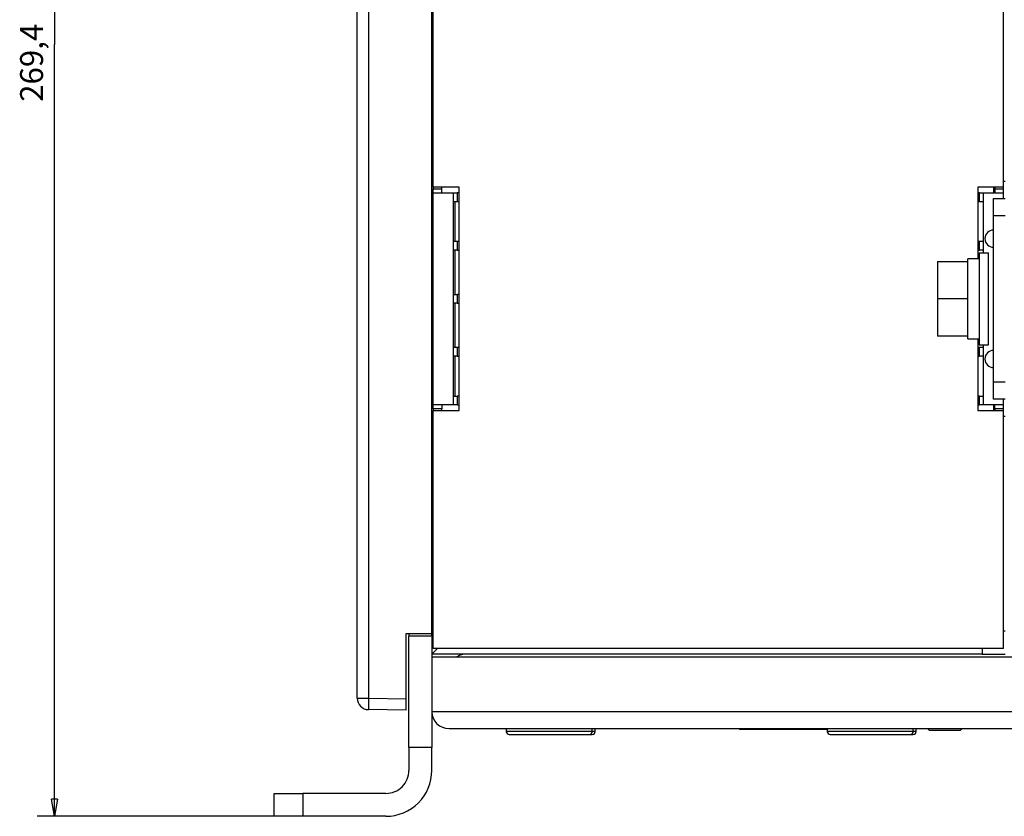
# Model space of a CAD drawing. Extents: x 168 to 1189, y 0 to 761.
# Drawn here: x 567 to 739, y 457 to 596 of the extents above; entities that cross this region are included whole.
import ezdxf

# ---------------------------------------------------------------- set-up
doc = ezdxf.new("R2010")
doc.units = 0
doc.layers.get('0').update_dxf_attribs({"linetype": 'CONTINUOUS'})
doc.layers.add('2', color=7, linetype='CONTINUOUS')
doc.layers.get('0').off()
doc.styles.get("Standard").update_dxf_attribs({"font": 'monotxt.shx'})
doc.dimstyles.new('DSTYLE1', dxfattribs={"dimtxt": 4, "dimasz": 3, "dimexe": 3, "dimexo": 0, "dimgap": 2, "dimtad": 1, "dimrnd": 0.1, "dimzin": 3, "dimcen": 0.09, "dimazin": 3, "dimtp": 1, "dimtm": 1, "dimtfac": 1, "dimtofl": 0, "dimtmove": 0, "dimatfit": 3})

# ---------------------------------------------------------------- blocks, each defined once
blk = doc.blocks.new('_AH1')
at = {"color": 0, "linetype": 'CONTINUOUS'}
for p, q in [((-1, 0.166667), (0, 0)), ((-1, 0.166667), (-1, -0.166667)), ((0, 0), (-1, -0.166667)), ((0, 0), (-1, 0))]:
    blk.add_line(p, q, dxfattribs=at)
blk = doc.blocks.new('*D23879')
at = {"layer": '2', "color": 1, "linetype": 'CONTINUOUS'}
for p, q in [((667.83364, 726.18268), (570.50621, 726.18268)), ((573.50621, 726.18268), (573.50621, 591.50768)), ((573.50621, 456.83268), (573.50621, 591.50768)), ((616.82998, 456.83268), (570.50621, 456.83268))]:
    blk.add_line(p, q, dxfattribs=at)
at = {"layer": '2', "color": 1, "xscale": 3, "yscale": 3, "zscale": 3}
for p, rotation in [((573.50621, 726.18268), 90), ((573.50621, 456.83268), 270)]:
    blk.add_blockref('_AH1', p, dxfattribs=dict(at, rotation=rotation))
at = {"layer": '2', "color": 1, "linetype": 'CONTINUOUS'}
blk.add_text('269,4', height=4, rotation=90, dxfattribs=at).set_placement((571.50521, 581.50768))

msp = doc.modelspace()

# ---------------------------------------------------------------- linework, layer by layer
at = {"layer": '2', "color": 40, "linetype": 'CONTINUOUS'}
for p, q in [((626.32981, 477.4464), (626.32923, 724.24014)), ((639.33038, 488.73268), (639.32936, 724.43286)), ((639.57964, 566.63268), (639.57964, 598.63268)), ((739.07964, 566.63268), (739.07964, 598.63268)), ((739.32964, 567.63268), (739.07961, 567.63272)), ((639.57964, 566.63268), (639.57964, 566.33268)), ((644.07964, 566.63268), (639.57964, 566.63268)), ((639.57964, 565.63268), (639.57964, 566.33268)), ((639.57964, 528.63268), (639.57964, 565.63268)), ((639.5797, 566.33268), (641.07968, 566.33268)), ((639.5797, 565.63265), (641.07968, 565.63265)), ((641.07964, 566.33268), (641.07964, 566.63268)), ((641.07964, 565.63268), (641.07964, 566.33268)), ((641.07964, 565.63268), (643.07964, 565.63268)), ((643.07958, 565.63265), (643.07964, 564.13268)), ((643.07964, 565.63268), (643.77964, 565.63268)), ((643.77961, 565.63265), (643.77961, 564.13266)), ((644.07964, 565.63268), (643.77964, 565.63268)), ((644.07964, 527.63268), (644.07964, 566.63268)), ((739.07964, 566.63268), (734.57964, 566.63268)), ((734.57964, 566.63268), (734.57965, 554.13267)), ((734.87964, 565.63268), (734.57964, 565.63268)), ((734.87964, 565.63268), (735.57964, 565.63268)), ((734.8797, 564.13266), (734.8797, 565.63265)), ((735.57964, 564.13268), (735.5796, 565.63265)), ((735.57964, 565.63268), (737.57964, 565.63268)), ((737.32965, 566.63268), (737.32965, 565.63264)), ((737.57963, 566.33268), (739.07961, 566.33268)), ((737.57964, 566.63268), (737.57964, 566.33268)), ((737.57964, 566.33268), (737.57964, 565.63268)), ((737.57964, 565.63268), (739.07961, 565.63265)), ((739.07961, 564.6327), (739.07964, 565.63268)), ((739.07964, 566.33268), (739.07964, 566.63268)), ((739.07964, 565.63268), (739.07964, 566.33268)), ((643.07964, 564.13268), (643.07964, 557.13268)), ((643.07964, 564.13268), (643.77964, 564.13268)), ((643.77964, 564.13268), (644.07964, 564.13268)), ((734.57964, 564.13268), (734.87964, 564.13268)), ((734.87964, 564.13268), (735.57964, 564.13268)), ((735.57964, 557.13268), (735.57964, 564.13268)), ((737.32964, 564.63268), (739.32964, 564.63268)), ((737.32964, 561.63268), (737.32964, 564.63268)), ((737.32964, 532.63268), (737.32964, 561.63268)), ((739.32965, 561.63265), (737.32965, 561.63265)), ((643.07958, 557.13264), (643.07964, 555.63268)), ((643.77964, 557.13268), (643.07964, 557.13268)), ((643.77961, 557.13264), (643.77961, 555.63265)), ((644.07964, 557.13268), (643.77964, 557.13268)), ((734.87964, 557.13268), (734.57964, 557.13268)), ((735.57964, 557.13268), (734.87964, 557.13268)), ((734.8797, 555.63265), (734.8797, 557.13264)), ((735.57964, 555.63268), (735.5796, 557.13264)), ((643.07964, 555.63268), (643.07964, 547.88268)), ((643.77964, 555.63268), (643.07964, 555.63268)), ((643.77964, 555.63268), (644.07964, 555.63268)), ((734.57964, 555.63268), (734.87964, 555.63268)), ((734.82964, 555.13268), (734.82964, 539.13268)), ((734.82966, 555.13272), (736.42963, 555.13272)), ((735.57964, 555.63268), (734.87964, 555.63268)), ((735.5796, 555.13274), (735.57964, 555.63268)), ((736.42964, 539.13268), (736.42964, 555.13268)), ((727.52964, 553.63268), (727.52964, 547.13268)), ((727.52964, 553.63268), (732.82964, 553.63268)), ((734.82966, 554.13263), (732.8296, 554.13263)), ((732.82964, 540.13268), (732.82964, 554.13268)), ((643.07958, 547.88264), (643.07964, 546.38268)), ((643.07964, 547.88268), (643.77964, 547.88268)), ((643.07964, 546.38268), (643.07964, 538.63268)), ((643.77964, 546.38268), (643.07964, 546.38268)), ((643.77961, 547.88264), (643.77961, 546.38265)), ((644.07964, 547.88268), (643.77964, 547.88268)), ((643.77964, 546.38268), (644.07964, 546.38268)), ((727.52964, 547.13268), (727.52964, 540.63268)), ((732.8296, 547.13272), (727.52968, 547.13272)), ((732.82964, 540.63268), (727.52964, 540.63268)), ((732.8296, 540.13268), (734.82966, 540.13268)), ((734.57965, 540.13262), (734.57964, 527.63268)), ((643.07958, 538.63264), (643.07964, 537.13268)), ((643.77964, 538.63268), (643.07964, 538.63268)), ((643.77961, 538.63264), (643.77961, 537.13265)), ((644.07964, 538.63268), (643.77964, 538.63268)), ((734.87964, 538.63268), (734.57964, 538.63268)), ((734.82966, 539.13271), (736.42963, 539.13271)), ((735.57964, 538.63268), (734.87964, 538.63268)), ((734.8797, 537.13265), (734.8797, 538.63264)), ((735.57964, 538.63268), (735.5796, 539.13267)), ((735.57964, 537.13268), (735.5796, 538.63264)), ((643.07964, 537.13268), (643.07964, 530.13268)), ((643.77964, 537.13268), (643.07964, 537.13268)), ((643.77964, 537.13268), (644.07964, 537.13268)), ((734.57964, 537.13268), (734.87964, 537.13268)), ((735.57964, 537.13268), (734.87964, 537.13268)), ((735.57964, 530.13268), (735.57964, 537.13268)), ((737.32964, 529.63268), (737.32964, 532.63268)), ((737.32965, 532.63271), (739.32965, 532.63271)), ((643.07958, 530.13263), (643.07958, 528.63264)), ((643.07964, 530.13268), (643.77964, 530.13268)), ((643.77961, 530.13263), (643.77961, 528.63264)), ((644.07964, 530.13268), (643.77964, 530.13268)), ((734.87964, 530.13268), (734.57964, 530.13268)), ((734.87964, 530.13268), (735.57964, 530.13268)), ((734.8797, 528.63264), (734.8797, 530.13263)), ((735.5796, 528.63264), (735.5796, 530.13263)), ((739.32964, 529.63268), (737.32964, 529.63268)), ((739.07964, 528.63268), (739.07961, 529.63271)), ((639.57964, 527.93268), (639.57964, 528.63268)), ((639.57964, 527.93268), (639.57964, 527.63268)), ((639.57964, 486.13268), (639.57964, 527.63268)), ((639.57964, 527.63268), (644.07964, 527.63268)), ((641.07968, 528.63264), (639.5797, 528.63264)), ((641.07968, 527.93274), (639.5797, 527.93274)), ((643.07964, 528.63268), (641.07964, 528.63268)), ((641.07964, 528.63268), (641.07964, 527.93268)), ((641.07964, 527.63268), (641.07964, 527.93268)), ((643.77964, 528.63268), (643.07964, 528.63268)), ((643.77964, 528.63268), (644.07964, 528.63268)), ((734.57964, 528.63268), (734.87964, 528.63268)), ((734.57964, 527.63268), (739.07964, 527.63268)), ((735.57964, 528.63268), (734.87964, 528.63268)), ((737.57964, 528.63268), (735.57964, 528.63268)), ((737.32965, 528.63273), (737.32964, 527.63268)), ((739.07961, 527.93274), (737.57963, 527.93274)), ((737.57964, 527.93268), (737.57964, 528.63268)), ((739.07961, 528.63264), (737.57964, 528.63268)), ((737.57964, 527.93268), (737.57964, 527.63268)), ((739.07964, 527.93268), (739.07964, 528.63268)), ((739.07964, 527.63268), (739.07964, 527.93268)), ((739.07964, 486.13268), (739.07964, 527.63268)), ((739.07961, 526.63264), (739.32964, 526.63268)), ((634.83033, 488.73268), (639.33038, 488.73268)), ((634.83051, 477.33242), (634.83033, 488.73268)), ((635.32999, 488.73268), (635.33002, 488.2648)), ((639.33001, 488.2648), (635.33002, 488.2648)), ((635.33012, 468.83266), (635.33002, 488.2648)), ((639.33001, 488.2648), (639.33001, 488.73268)), ((639.33001, 488.2648), (639.33001, 468.83266)), ((739.32964, 489.13268), (739.07961, 489.13266)), ((640.32964, 486.13268), (639.33004, 485.13308)), ((739.07964, 486.13268), (639.57964, 486.13268)), ((735.32966, 486.13272), (735.32964, 485.13268)), ((735.32964, 485.13268), (639.33004, 485.13268)), ((639.33004, 484.6327), (834.32969, 484.63268)), ((735.32964, 485.13268), (739.32964, 485.13268)), ((634.83069, 482.95803), (634.83069, 482.95803)), ((626.32981, 477.4464), (626.33056, 477.4464)), ((634.83042, 476.83272), (634.83061, 476.83272)), ((634.83042, 476.83272), (634.83047, 476.83268)), ((634.83056, 476.83268), (634.83062, 476.83268)), ((634.83056, 476.83268), (634.83056, 476.83268)), ((634.83057, 475.33268), (628.29566, 475.44671)), ((635.32998, 475.33267), (635.33005, 475.3327)), ((639.33007, 475.13271), (834.32972, 475.13271)), ((642.32969, 472.13268), (831.32969, 472.13268)), ((652.32973, 472.13268), (652.32973, 471.6327)), ((652.82969, 471.13268), (659.18097, 471.13268)), ((659.18097, 471.13268), (666.82969, 471.13268)), ((666.82965, 471.13273), (667.32969, 471.13268)), ((667.32972, 471.6327), (667.32972, 472.13268)), ((667.8297, 471.6327), (667.8297, 472.13268)), ((692.92969, 472.13268), (693.07969, 471.98264)), ((693.46302, 471.98268), (693.07969, 471.98268)), ((708.32971, 471.98264), (693.46302, 471.98268)), ((708.32971, 472.13268), (708.32971, 471.6327)), ((708.82969, 471.13268), (715.18097, 471.13268)), ((715.18097, 471.13268), (722.82969, 471.13268)), ((722.82973, 471.13273), (723.32969, 471.13268)), ((723.3297, 471.6327), (723.3297, 472.13268)), ((723.82968, 471.6327), (723.82968, 472.13268)), ((725.82967, 472.13268), (726.12966, 471.83269)), ((728.82971, 471.83269), (726.12966, 471.83269)), ((731.52966, 471.83269), (728.82971, 471.83269)), ((731.52966, 471.83269), (731.82965, 472.13268)), ((635.33012, 468.83266), (635.33012, 464.83267)), ((639.33001, 468.83266), (635.33012, 468.83266)), ((639.33001, 464.83267), (639.33001, 468.83266)), ((611.82998, 456.83268), (611.82998, 460.83268)), ((611.82998, 460.83268), (616.82998, 460.83267)), ((631.33011, 460.83268), (616.82998, 460.83267)), ((616.83002, 460.83269), (616.83002, 456.8327)), ((616.83002, 456.8327), (611.82999, 456.8327)), ((631.32998, 456.83268), (616.83002, 456.83268)), ((631.33001, 456.83268), (631.32995, 456.8327))]:
    msp.add_line(p, q, dxfattribs=at)
at = {"layer": '2', "color": 3, "linetype": 'CONTINUOUS'}
for p, q in [((628.29447, 724.24012), (628.29568, 477.44636)), ((643.32962, 564.13271), (643.32962, 557.13269)), ((643.32962, 555.63267), (643.32962, 547.88264)), ((643.32962, 546.38272), (643.32962, 538.63269)), ((643.32962, 537.13267), (643.32962, 530.13265)), ((626.33056, 477.4464), (628.29565, 477.44641)), ((628.29568, 477.44636), (634.83051, 477.33242)), ((659.1346, 471.6327), (652.32973, 471.6327)), ((667.32972, 471.6327), (659.1346, 471.6327)), ((667.8297, 471.6327), (667.32972, 471.6327)), ((715.13467, 471.6327), (708.32971, 471.6327)), ((723.3297, 471.6327), (715.13467, 471.6327)), ((723.82968, 471.6327), (723.3297, 471.6327))]:
    msp.add_line(p, q, dxfattribs=at)
for points in [[(628.29568, 477.44636), (628.29405, 477.35109, 0.000223614), (628.29249, 477.25455, 0.000213325), (628.29099, 477.15664, 0.000212156), (628.28956, 477.05779, 0.00022428), (628.28822, 476.95842, 0.000233323), (628.28696, 476.85894, 0.000242254), (628.28582, 476.75977, 0.000252269), (628.28478, 476.66134, 0.000266144), (628.28386, 476.56415, 0.000281123), (628.28307, 476.46862, 0.000299285), (628.28241, 476.37529, 0.000320168), (628.28189, 476.28454, 0.000345103), (628.28152, 476.19695, 0.00037533), (628.2813, 476.1128, 0.000411281), (628.28122, 476.03267, 0.000454691), (628.2813, 475.95675, 0.000504111), (628.28152, 475.88557, 0.00057456), (628.28189, 475.81923, 0.000666149), (628.28242, 475.75816, 0.000761052), (628.28307, 475.70237, 0.000841605), (628.28385, 475.65224, 0.001093265), (628.28478, 475.60751, 0.001591901), (628.28587, 475.56842, 0.001672346), (628.28696, 475.53514, 0.000879972), (628.28802, 475.50798, 0.003224518), (628.28956, 475.48497, 0.011376499), (628.29215, 475.46451, 0.016366919), (628.29568, 475.44674, 0.019686971)], [(634.83061, 477.3326), (634.83061, 477.3326), (634.83061, 477.3326), (634.8306, 477.3326, 0.000000023), (634.8306, 477.3326, 0.00000003), (634.8306, 477.3326), (634.8306, 477.3326, -0.000000051), (634.8306, 477.3326), (634.8306, 477.3326), (634.8306, 477.3326, -0.000000037), (634.8306, 477.3326, -0.000000029), (634.8306, 477.3326, -0.000000031), (634.8306, 477.3326), (634.8306, 477.3326, 0.000000026), (634.8306, 477.3326, 0.000000033), (634.8306, 477.3326, -0.000000054), (634.8306, 477.3326), (634.83059, 477.3326, 0.000000016), (634.83059, 477.3326)]]:
    msp.add_lwpolyline(points, format="xyb", dxfattribs=at)
at = {"layer": '2', "color": 40, "linetype": 'CONTINUOUS'}
for points in [[(634.82976, 476.83273), (634.8298, 476.83273), (634.82984, 476.83273), (634.82988, 476.83273), (634.82993, 476.83273), (634.82997, 476.83273), (634.83001, 476.83273), (634.83005, 476.83273), (634.8301, 476.83273), (634.83014, 476.83273), (634.83018, 476.83273), (634.83022, 476.83273), (634.83027, 476.83273), (634.83031, 476.83273, 0), (634.83035, 476.83272), (634.83039, 476.83272), (634.83044, 476.83272), (634.83051, 476.83272), (634.83061, 476.83272)], [(634.83042, 475.3327), (634.83043, 475.33446, 0.003059108), (634.83043, 475.34019, 0.000191976), (634.83044, 475.35001, 0.000066046), (634.83045, 475.36403, 0.000035629), (634.83045, 475.38274, 0.000021368), (634.83046, 475.40617, 0.000014448), (634.83046, 475.4347, 0.000010268), (634.83047, 475.46829, 0.000007869), (634.83048, 475.50733, 0.000006126), (634.83048, 475.55168, 0.000004999), (634.83049, 475.60165, 0.000004109), (634.83049, 475.65702, 0.000003498), (634.8305, 475.718, 0.00000299), (634.8305, 475.7843, 0.000002628), (634.83051, 475.856, 0.000002305), (634.83051, 475.93267, 0.00000206), (634.83051, 476.01426, 0.000001868), (634.83052, 476.10042, 0.000001738), (634.83052, 476.19105, 0.000001552), (634.83052, 476.285, 0.000001361), (634.83052, 476.38179, 0.000001387), (634.83052, 476.48314, 0.000001522), (634.83052, 476.58948, 0.000001116), (634.83052, 476.69104, 0.00000044), (634.83052, 476.7842, 0.000001429), (634.83052, 476.9046, 0.000002287), (634.83052, 477.08984, 0.000001114), (634.83051, 477.33242, 0.000000594)], [(635.33004, 469.83267), (635.33004, 469.83267), (635.33003, 469.83267), (635.33003, 469.83268), (635.33002, 469.83268), (635.33002, 469.83268), (635.33001, 469.83268), (635.33, 469.83268), (635.33, 469.83268, -0.000000006), (635.32999, 469.83268), (635.32999, 469.83268), (635.32998, 469.83269), (635.32998, 469.83269), (635.32997, 469.83269), (635.32996, 469.83269), (635.32996, 469.83269), (635.32995, 469.83269), (635.32994, 469.8327), (635.32993, 469.8327)], [(635.33002, 464.83267), (635.33003, 464.83263, -0.000484556), (635.33003, 464.83259, -0.000483962), (635.33003, 464.83254, -0.000483345), (635.33003, 464.8325, -0.000482754), (635.33004, 464.83246, -0.00048214), (635.33004, 464.83242, -0.000481549), (635.33004, 464.83238, -0.000480917), (635.33004, 464.83233, -0.000480297), (635.33004, 464.83229, -0.000479696), (635.33004, 464.83225, -0.000479161), (635.33005, 464.83221, -0.000478432), (635.33005, 464.83217, -0.000477578), (635.33005, 464.83212, -0.000477279), (635.33005, 464.83208, -0.000477514), (635.33005, 464.83204, -0.000475684), (635.33005, 464.832, -0.000472169), (635.33005, 464.83195, -0.000475615), (635.33005, 464.83191, -0.000484607), (635.33006, 464.83187, -0.000470184), (635.33006, 464.83183, -0.000438476), (635.33006, 464.83178, -0.000483299), (635.33006, 464.83174, -0.000575207), (635.33006, 464.8317, -0.000435941), (635.33006, 464.83166, -0.000149575), (635.33006, 464.83162, -0.000613874), (635.33006, 464.83157, -0.00105342), (635.33006, 464.8315, -0.000513837), (635.33006, 464.8314, -0.000272002)], [(631.33011, 460.83268), (631.33011, 460.83268, -0.002714421), (631.33011, 460.83268, -0.002571253), (631.33011, 460.83268, -0.002433374), (631.3301, 460.83268, -0.002310715), (631.3301, 460.83268, -0.002192219), (631.3301, 460.83268, -0.002086503), (631.3301, 460.83268, -0.001984029), (631.3301, 460.83268, -0.001892279), (631.33009, 460.83268, -0.001803296), (631.33009, 460.83268, -0.001723632), (631.33009, 460.83268, -0.001645415), (631.33009, 460.83268, -0.00157458), (631.33008, 460.83268, -0.001507284), (631.33008, 460.83268, -0.001448121), (631.33008, 460.83268, -0.001384045), (631.33008, 460.83268, -0.001321606), (631.33008, 460.83268, -0.00127964), (631.33007, 460.83268, -0.001255343), (631.33007, 460.83268, -0.001171638), (631.33007, 460.83268, -0.001055553), (631.33006, 460.83268, -0.001123375), (631.33006, 460.83268, -0.001285658), (631.33006, 460.83268, -0.000935873), (631.33006, 460.83268, -0.000314574), (631.33005, 460.83268, -0.001266852), (631.33005, 460.83268, -0.002038276), (631.33005, 460.83268, -0.000940853), (631.33004, 460.83269, -0.000485857)], [(631.33004, 456.8327), (631.3301, 456.8327, 0.000247422), (631.33015, 456.8327, 0.000246978), (631.33021, 456.8327, 0.000246519), (631.33027, 456.83269, 0.000246081), (631.33032, 456.83269, 0.000245625), (631.33038, 456.83269, 0.000245191), (631.33044, 456.83269, 0.000244732), (631.33049, 456.83269, 0.000244286), (631.33055, 456.83269, 0.000243846), (631.33061, 456.83269, 0.000243448), (631.33066, 456.83269, 0.000242946), (631.33072, 456.83268, 0.000242389), (631.33078, 456.83268, 0.000242112), (631.33084, 456.83268, 0.000242111), (631.33089, 456.83268, 0.000241059), (631.33095, 456.83268, 0.000239163), (631.33101, 456.83268, 0.00024079), (631.33107, 456.83268, 0.000245224), (631.33112, 456.83268, 0.000237808), (631.33118, 456.83268, 0.000221674), (631.33124, 456.83268, 0.000244225), (631.3313, 456.83268, 0.00029052), (631.33136, 456.83268, 0.000220068), (631.33141, 456.83268, 0.000075488), (631.33146, 456.83268, 0.000309728), (631.33153, 456.83268, 0.00053105), (631.33163, 456.83268, 0.00025885), (631.33176, 456.83268, 0.000136979)]]:
    msp.add_lwpolyline(points, format="xyb", dxfattribs=at)
for centre, radius, start, end in [((737.32964, 557.63268), 1.5, 90, 270), ((737.32964, 536.63268), 1.5, 90, 270), ((645.32969, 482.13268), 3, 122.41936, 122.68883), ((645.32969, 482.13268), 3, 90, 122.41936), ((628.33056, 477.44641), 2, 180.0003, 269.0003), ((642.32969, 475.13268), 3, 180.97364, 270), ((652.82969, 471.63268), 0.5, 180, 270), ((666.82969, 471.63268), 0.5, 270, 360), ((667.32969, 471.63268), 0.5, 270, 360), ((708.82969, 471.63268), 0.5, 180, 270), ((722.82969, 471.63268), 0.5, 270, 360), ((723.32969, 471.63268), 0.5, 270, 360), ((631.32998, 464.83268), 8, 270, 360.00008), ((631.33011, 464.83268), 4, 270, 360.00011)]:
    msp.add_arc(centre, radius, start, end, dxfattribs=at)

# ---------------------------------------------------------------- dimensions: what is measured, and where the dimension line sits
at = {"layer": '2', "color": 1, "linetype": 'CONTINUOUS'}
dim = msp.add_linear_dim(base=(573.50621, 726.18268), p1=(616.82998, 456.83268), p2=(667.83364, 726.18268), angle=90, dimstyle='DSTYLE1', override={"dimblk": '_AH1', "dimsah": 0}, dxfattribs=at)
dim.commit()
dim.dimension.update_dxf_attribs({"geometry": '*D23879', "text_midpoint": (569.50521, 591.50768), "dimtype": 128})

doc.saveas('drawing.dxf')
